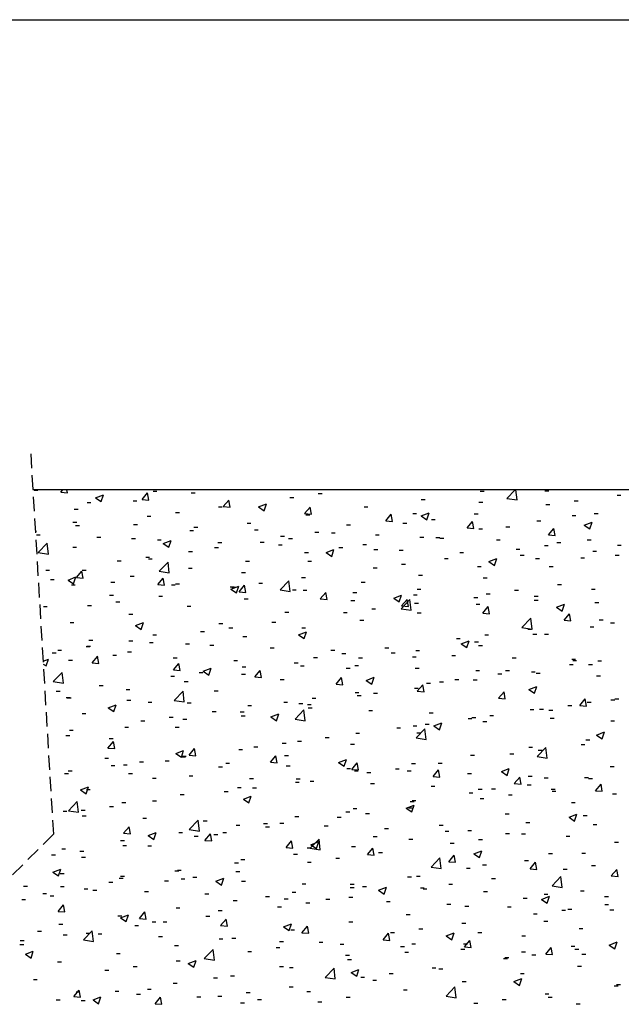
# Model space of a CAD drawing. Extents: x 10 to 200, y 12 to 288.
# Drawn here: x 94 to 147, y 201 to 288 of the extents above; entities that cross this region are included whole.
import ezdxf

# ---------------------------------------------------------------- set-up
doc = ezdxf.new("R2010")
doc.units = 0
doc.linetypes.add('HIDDEN', pattern=[1.905, 1.27, -0.635])
doc.layers.get('0').update_dxf_attribs({"linetype": 'CONTINUOUS'})

# ---------------------------------------------------------------- blocks, each defined once
blk = doc.blocks.new('SW_HATCH_0')
at = {"color": 0, "linetype": 'CONTINUOUS'}
for p, q in [((1.335, 49.945), (1.677, 49.945)), ((3.689, 49.769), (3.883, 50)), ((3.689, 49.769), (4.287, 49.717)), ((4.287, 49.717), (4.235, 50)), ((6.763, 49.28), (7.464, 49.549)), ((7.261, 48.945), (7.463, 49.549)), ((10.862, 49.141), (11.344, 49.716)), ((11.46, 49.089), (11.344, 49.716)), ((11.838, 49.866), (12.18, 49.866)), ((15.199, 49.72), (15.541, 49.72)), ((26.42, 49.65), (26.762, 49.65)), ((40.702, 49.875), (41.043, 49.875)), ((43.07, 49.234), (43.805, 50)), ((43.96, 49.096), (43.855, 50)), ((46.416, 49.906), (46.758, 49.906)), ((6.006, 48.865), (6.348, 48.865)), ((6.763, 49.28), (7.261, 48.944)), ((10.065, 49.016), (10.406, 49.016)), ((10.862, 49.141), (11.46, 49.089)), ((18.035, 48.514), (18.517, 49.088)), ((18.632, 48.462), (18.517, 49.089)), ((21.135, 48.479), (21.835, 48.748)), ((21.632, 48.144), (21.835, 48.748)), ((23.917, 49.321), (24.258, 49.321)), ((35.508, 49.125), (35.849, 49.125)), ((40.584, 48.905), (40.926, 48.905)), ((43.07, 49.234), (43.96, 49.096)), ((46.498, 48.696), (46.84, 48.696)), ((49.002, 49.025), (49.343, 49.025)), ((52.789, 49.524), (53.131, 49.524)), ((4.871, 48.266), (5.212, 48.266)), ((13.814, 47.991), (14.156, 47.991)), ((17.601, 48.489), (17.943, 48.489)), ((18.035, 48.514), (18.632, 48.462)), ((21.135, 48.479), (21.632, 48.144)), ((25.207, 47.886), (25.689, 48.461)), ((25.207, 47.886), (25.805, 47.834)), ((25.805, 47.834), (25.689, 48.461)), ((30.457, 48.485), (30.798, 48.485)), ((32.38, 47.259), (32.862, 47.833)), ((32.977, 47.207), (32.862, 47.834)), ((34.753, 47.904), (35.094, 47.904)), ((35.506, 47.678), (36.206, 47.947)), ((36.003, 47.343), (36.206, 47.947)), ((40.183, 47.864), (40.525, 47.864)), ((50.765, 47.89), (51.107, 47.89)), ((4.768, 47.148), (5.11, 47.148)), ((10.107, 46.922), (10.448, 46.922)), ((11.31, 47.661), (11.652, 47.661)), ((20.128, 47.031), (20.47, 47.031)), ((25.322, 47.781), (25.664, 47.781)), ((32.38, 47.259), (32.978, 47.207)), ((33.892, 47.036), (34.234, 47.036)), ((35.506, 47.678), (36.003, 47.343)), ((36.396, 47.366), (36.737, 47.366)), ((39.552, 46.631), (40.035, 47.206)), ((40.15, 46.579), (40.034, 47.206)), ((45.714, 47.25), (46.056, 47.25)), ((48.812, 47.71), (49.154, 47.71)), ((49.877, 46.877), (50.577, 47.146)), ((50.375, 46.542), (50.577, 47.146)), ((1.443, 46.331), (1.549, 46.331)), ((4.995, 46.83), (5.337, 46.83)), ((15.077, 46.391), (15.419, 46.391)), ((15.445, 46.696), (15.787, 46.696)), ((20.783, 46.471), (21.125, 46.471)), ((26.121, 46.245), (26.463, 46.245)), ((27.577, 46.205), (27.918, 46.205)), ((28.921, 46.902), (29.262, 46.902)), ((39.552, 46.631), (40.15, 46.579)), ((40.58, 46.546), (40.922, 46.546)), ((42.981, 46.709), (43.322, 46.709)), ((46.725, 46.004), (47.207, 46.578)), ((47.323, 45.952), (47.207, 46.579)), ((49.877, 46.877), (50.375, 46.542)), ((1.539, 46.03), (1.881, 46.03)), ((1.707, 44.458), (2.485, 45.27)), ((2.596, 44.321), (2.485, 45.27)), ((6.877, 45.804), (7.219, 45.804)), ((9.943, 45.687), (10.285, 45.687)), ((12.215, 45.579), (12.557, 45.579)), ((12.732, 45.254), (13.433, 45.523)), ((12.732, 45.254), (13.23, 44.918)), ((13.23, 44.918), (13.432, 45.523)), ((17.553, 45.353), (17.895, 45.353)), ((21.286, 45.376), (21.628, 45.376)), ((23.089, 45.901), (23.431, 45.901)), ((23.789, 45.706), (24.131, 45.706)), ((31.46, 46.02), (31.801, 46.02)), ((35.386, 45.796), (35.728, 45.796)), ((36.798, 45.794), (37.14, 45.794)), ((37.149, 45.708), (37.49, 45.708)), ((42.136, 45.569), (42.478, 45.569)), ((46.725, 46.004), (47.323, 45.952)), ((47.474, 45.343), (47.816, 45.343)), ((50.158, 45.58), (50.5, 45.58)), ((1.707, 44.458), (2.596, 44.321)), ((4.749, 44.937), (5.091, 44.937)), ((14.97, 44.545), (15.312, 44.545)), ((17.257, 44.9), (17.599, 44.9)), ((22.892, 45.128), (23.233, 45.128)), ((25.201, 44.452), (25.542, 44.452)), ((27.104, 44.453), (27.804, 44.722)), ((27.104, 44.453), (27.601, 44.117)), ((27.601, 44.118), (27.804, 44.722)), ((28.23, 44.902), (28.572, 44.902)), ((30.335, 45.156), (30.677, 45.156)), ((31.317, 44.707), (31.659, 44.707)), ((33.568, 44.677), (33.91, 44.677)), ((38.906, 44.451), (39.248, 44.451)), ((43.868, 44.752), (44.209, 44.752)), ((46.371, 45.081), (46.713, 45.081)), ((50.644, 44.561), (50.986, 44.561)), ((52.813, 45.118), (53.154, 45.118)), ((8.68, 43.717), (9.021, 43.717)), ((11.183, 44.046), (11.525, 44.046)), ((11.425, 43.899), (11.767, 43.899)), ((12.379, 42.803), (13.158, 43.615)), ((13.268, 42.665), (13.158, 43.615)), ((20.007, 43.702), (20.349, 43.702)), ((25.485, 43.706), (25.827, 43.706)), ((37.552, 43.92), (37.894, 43.92)), ((41.475, 43.652), (42.175, 43.921)), ((41.475, 43.652), (41.972, 43.317)), ((41.972, 43.317), (42.175, 43.921)), ((44.245, 44.225), (44.586, 44.225)), ((45.593, 43.921), (45.934, 43.921)), ((49.583, 44), (49.925, 44)), ((52.631, 44.21), (52.973, 44.21)), ((2.364, 42.885), (2.706, 42.885)), ((5.077, 42.247), (5.559, 42.822)), ((5.675, 42.195), (5.559, 42.822)), ((5.593, 42.898), (5.935, 42.898)), ((12.379, 42.803), (13.268, 42.665)), ((14.956, 43.062), (15.297, 43.062)), ((19.653, 42.705), (19.995, 42.705)), ((31.261, 43.092), (31.603, 43.092)), ((33.765, 43.422), (34.107, 43.422)), ((40.458, 43.217), (40.8, 43.217)), ((46.8, 43.209), (47.141, 43.209)), ((2.779, 42.064), (3.121, 42.064)), ((4.33, 42.028), (5.03, 42.297)), ((4.33, 42.028), (4.828, 41.693)), ((4.827, 41.693), (5.03, 42.297)), ((5.077, 42.247), (5.675, 42.195)), ((8.117, 41.839), (8.459, 41.839)), ((9.821, 42.358), (10.163, 42.358)), ((12.25, 41.62), (12.732, 42.194)), ((12.847, 41.567), (12.732, 42.194)), ((21.159, 41.762), (21.5, 41.762)), ((23.051, 41.148), (23.83, 41.96)), ((23.941, 41.01), (23.83, 41.96)), ((24.946, 42.261), (25.288, 42.261)), ((30.213, 41.827), (30.555, 41.827)), ((35.264, 42.467), (35.606, 42.467)), ((40.968, 42.208), (41.31, 42.208)), ((4.627, 41.608), (4.969, 41.608)), ((12.25, 41.62), (12.847, 41.567)), ((13.455, 41.613), (13.797, 41.613)), ((13.821, 41.704), (14.163, 41.704)), ((18.655, 41.432), (18.997, 41.432)), ((18.701, 41.228), (19.402, 41.496)), ((18.701, 41.228), (19.199, 40.892)), ((18.794, 41.388), (19.135, 41.388)), ((19.199, 40.892), (19.402, 41.497)), ((19.422, 40.992), (19.904, 41.567)), ((19.422, 40.992), (20.02, 40.94)), ((20.02, 40.94), (19.904, 41.567)), ((23.051, 41.148), (23.941, 41.01)), ((24.132, 41.162), (24.474, 41.162)), ((25.079, 41.123), (25.421, 41.123)), ((26.595, 40.365), (27.077, 40.939)), ((27.192, 40.312), (27.077, 40.939)), ((29.47, 40.937), (29.812, 40.937)), ((35.136, 41.207), (35.478, 41.207)), ((43.74, 41.137), (44.082, 41.137)), ((47.528, 41.636), (47.869, 41.636)), ((50.522, 41.233), (50.864, 41.233)), ((7.989, 40.703), (8.331, 40.703)), ((8.552, 40.102), (8.894, 40.102)), ((12.34, 40.601), (12.681, 40.601)), ((19.885, 40.373), (20.227, 40.373)), ((26.595, 40.365), (27.192, 40.312)), ((29.304, 40.206), (29.646, 40.206)), ((33.073, 40.427), (33.773, 40.695)), ((33.073, 40.427), (33.57, 40.091)), ((33.57, 40.091), (33.773, 40.696)), ((33.724, 39.493), (34.503, 40.305)), ((33.767, 39.737), (34.249, 40.312)), ((34.365, 39.685), (34.249, 40.312)), ((34.613, 39.355), (34.503, 40.305)), ((34.808, 40.711), (35.15, 40.711)), ((34.921, 39.976), (35.263, 39.976)), ((40.147, 40.486), (40.488, 40.486)), ((41.237, 40.808), (41.579, 40.808)), ((45.471, 40.592), (45.813, 40.592)), ((45.485, 40.26), (45.827, 40.26)), ((50.823, 40.035), (51.165, 40.035)), ((2.157, 39.702), (2.499, 39.702)), ((6.049, 39.773), (6.391, 39.773)), ((14.834, 39.733), (15.176, 39.733)), ((23.472, 39.205), (23.814, 39.205)), ((28.631, 39.148), (28.972, 39.148)), ((31.134, 39.477), (31.476, 39.477)), ((33.724, 39.493), (34.613, 39.355)), ((33.767, 39.737), (34.365, 39.685)), ((35.143, 39.138), (35.485, 39.138)), ((40.337, 39.888), (40.679, 39.888)), ((40.94, 39.109), (41.422, 39.684)), ((40.94, 39.109), (41.538, 39.057)), ((41.538, 39.057), (41.422, 39.684)), ((47.444, 39.626), (48.144, 39.895)), ((47.444, 39.626), (47.942, 39.29)), ((47.941, 39.29), (48.144, 39.895)), ((4.506, 38.279), (4.848, 38.279)), ((9.7, 39.029), (10.042, 39.029)), ((10.299, 38.002), (10.999, 38.271)), ((10.797, 37.667), (10.999, 38.271)), ((22.315, 38.316), (22.657, 38.316)), ((30.092, 38.498), (30.434, 38.498)), ((44.396, 37.838), (45.175, 38.649)), ((45.285, 37.7), (45.175, 38.65)), ((48.113, 38.482), (48.595, 39.056)), ((48.113, 38.482), (48.71, 38.43)), ((48.71, 38.43), (48.595, 39.057)), ((51.212, 38.523), (51.554, 38.523)), ((52.219, 38.244), (52.56, 38.244)), ((10.299, 38.002), (10.797, 37.667)), ((16.024, 37.488), (16.366, 37.488)), ((17.64, 38.204), (17.982, 38.204)), ((18.528, 37.818), (18.87, 37.818)), ((24.671, 37.201), (25.371, 37.47)), ((24.957, 37.794), (25.299, 37.794)), ((25.168, 36.866), (25.371, 37.47)), ((44.396, 37.838), (45.286, 37.7)), ((44.897, 37.692), (45.239, 37.692)), ((50.401, 37.904), (50.742, 37.904)), ((6.17, 36.729), (6.512, 36.729)), ((9.709, 36.657), (10.051, 36.657)), ((11.508, 36.503), (11.85, 36.503)), ((11.808, 37.203), (12.15, 37.203)), ((19.764, 37.044), (20.105, 37.044)), ((24.671, 37.201), (25.168, 36.866)), ((38.606, 36.863), (38.948, 36.863)), ((39.042, 36.401), (39.742, 36.669)), ((39.539, 36.065), (39.742, 36.669)), ((40.215, 36.559), (40.557, 36.559)), ((41.11, 37.193), (41.451, 37.193)), ((45.35, 37.263), (45.691, 37.263)), ((46.387, 37.243), (46.729, 37.243)), ((3.418, 35.829), (3.76, 35.829)), ((5.922, 36.158), (6.263, 36.158)), ((5.977, 36.202), (6.318, 36.202)), ((9.578, 35.7), (9.92, 35.7)), ((14.713, 36.404), (15.054, 36.404)), ((16.846, 36.278), (17.188, 36.278)), ((22.185, 36.052), (22.526, 36.052)), ((27.523, 35.827), (27.865, 35.827)), ((32.291, 36.032), (32.632, 36.032)), ((35.021, 35.81), (35.363, 35.81)), ((39.042, 36.401), (39.539, 36.065)), ((40.555, 36.242), (40.897, 36.242)), ((2.126, 34.865), (2.597, 35.046)), ((2.394, 34.442), (2.597, 35.046)), ((2.94, 35.611), (3.282, 35.611)), ((4.384, 34.95), (4.726, 34.95)), ((6.464, 34.725), (6.947, 35.3)), ((7.062, 34.673), (6.946, 35.3)), ((8.278, 35.386), (8.62, 35.386)), ((13.617, 35.16), (13.958, 35.16)), ((18.955, 34.935), (19.297, 34.935)), ((26, 35.204), (26.342, 35.204)), ((28.503, 35.533), (28.845, 35.533)), ((29.97, 35.169), (30.312, 35.169)), ((32.861, 35.601), (33.203, 35.601)), ((34.723, 35.241), (35.065, 35.241)), ((38.199, 35.376), (38.541, 35.376)), ((43.537, 35.15), (43.879, 35.15)), ((48.783, 35.047), (49.125, 35.047)), ((48.876, 34.925), (49.217, 34.925)), ((51.085, 34.909), (51.427, 34.909)), ((2.141, 34.613), (2.394, 34.441)), ((6.464, 34.725), (7.062, 34.673)), ((13.637, 34.098), (14.119, 34.672)), ((13.637, 34.098), (14.235, 34.045)), ((14.235, 34.045), (14.119, 34.672)), ((16.268, 33.976), (16.969, 34.245)), ((16.268, 33.976), (16.766, 33.641)), ((16.766, 33.641), (16.968, 34.245)), ((19.685, 34.372), (20.026, 34.372)), ((20.81, 33.47), (21.292, 34.045)), ((21.407, 33.418), (21.292, 34.045)), ((24.293, 34.709), (24.635, 34.709)), ((24.836, 34.465), (25.178, 34.465)), ((28.891, 34.24), (29.233, 34.24)), ((29.631, 34.484), (29.973, 34.484)), ((34.969, 34.258), (35.311, 34.258)), ((40.308, 34.032), (40.649, 34.032)), ((42.951, 34.046), (43.293, 34.046)), ((45.228, 33.934), (45.57, 33.934)), ((48.582, 34.579), (48.924, 34.579)), ((50.279, 34.575), (50.621, 34.575)), ((3.032, 33.062), (3.811, 33.874)), ((3.032, 33.062), (3.922, 32.924)), ((3.922, 32.924), (3.811, 33.874)), ((13.394, 33.544), (13.736, 33.544)), ((14.591, 33.075), (14.933, 33.075)), ((15.897, 33.874), (16.239, 33.874)), ((19.642, 33.715), (19.984, 33.715)), ((20.81, 33.47), (21.407, 33.418)), ((23.059, 33.239), (23.401, 33.239)), ((27.982, 32.843), (28.464, 33.417)), ((28.58, 32.79), (28.464, 33.417)), ((30.64, 33.175), (31.34, 33.444)), ((30.64, 33.175), (31.137, 32.84)), ((31.137, 32.84), (31.34, 33.444)), ((37.119, 33.045), (37.461, 33.045)), ((38.479, 33.249), (38.821, 33.249)), ((40.094, 33.23), (40.435, 33.23)), ((42.266, 33.747), (42.608, 33.747)), ((45.646, 33.807), (45.988, 33.807)), ((50.984, 33.581), (51.326, 33.581)), ((3.291, 32.214), (3.633, 32.214)), ((7.078, 32.713), (7.42, 32.713)), ((9.457, 32.371), (9.798, 32.371)), ((13.705, 31.407), (14.484, 32.219)), ((14.594, 31.269), (14.484, 32.219)), ((17.227, 32.237), (17.569, 32.237)), ((27.982, 32.843), (28.58, 32.79)), ((34.9, 32.481), (35.241, 32.481)), ((35.155, 32.215), (35.637, 32.79)), ((35.155, 32.215), (35.753, 32.163)), ((35.752, 32.163), (35.637, 32.79)), ((35.976, 32.919), (36.317, 32.919)), ((42.327, 31.588), (42.81, 32.162)), ((42.925, 31.535), (42.809, 32.162)), ((45.011, 32.374), (45.711, 32.643)), ((45.011, 32.374), (45.508, 32.039)), ((45.508, 32.039), (45.711, 32.643)), ((4.18, 31.646), (4.522, 31.646)), ((4.263, 31.621), (4.604, 31.621)), ((9.519, 31.42), (9.86, 31.42)), ((13.705, 31.407), (14.594, 31.269)), ((25.873, 31.589), (26.214, 31.589)), ((29.66, 32.088), (30.002, 32.088)), ((29.849, 31.84), (30.19, 31.84)), ((31.287, 32.044), (31.629, 32.044)), ((42.327, 31.588), (42.925, 31.535)), ((49.5, 30.96), (49.982, 31.535)), ((50.098, 30.908), (49.982, 31.535)), ((52.242, 31.463), (52.584, 31.463)), ((52.602, 31.547), (52.944, 31.547)), ((7.866, 30.751), (8.566, 31.02)), ((7.866, 30.751), (8.364, 30.415)), ((8.363, 30.415), (8.566, 31.02)), ((11.396, 31.236), (11.737, 31.236)), ((14.857, 31.195), (15.199, 31.195)), ((17.054, 30.428), (17.396, 30.428)), ((20.195, 30.969), (20.537, 30.969)), ((23.369, 31.26), (23.711, 31.26)), ((24.377, 29.752), (25.156, 30.563)), ((24.714, 31.136), (25.056, 31.136)), ((25.266, 29.614), (25.156, 30.564)), ((25.455, 31.043), (25.797, 31.043)), ((25.533, 30.744), (25.875, 30.744)), ((30.871, 30.518), (31.213, 30.518)), ((45.106, 30.606), (45.448, 30.606)), ((45.951, 30.635), (46.293, 30.635)), ((46.77, 30.546), (47.112, 30.546)), ((48.454, 30.964), (48.796, 30.964)), ((49.5, 30.96), (50.098, 30.908)), ((50.157, 31.246), (50.499, 31.246)), ((5.564, 30.235), (5.905, 30.235)), ((10.763, 29.6), (11.105, 29.6)), ((13.267, 29.93), (13.608, 29.93)), ((14.469, 29.746), (14.811, 29.746)), ((19.52, 30.387), (19.862, 30.387)), ((19.624, 30.042), (19.965, 30.042)), ((22.237, 29.95), (22.938, 30.219)), ((22.237, 29.95), (22.735, 29.614)), ((22.735, 29.615), (22.937, 30.219)), ((24.377, 29.752), (25.267, 29.614)), ((36.21, 30.293), (36.551, 30.293)), ((39.636, 29.803), (39.977, 29.803)), ((39.972, 29.901), (40.314, 29.901)), ((40.938, 29.545), (41.28, 29.545)), ((41.548, 30.067), (41.89, 30.067)), ((46.886, 29.841), (47.228, 29.841)), ((52.224, 29.616), (52.566, 29.616)), ((4.448, 28.769), (4.789, 28.769)), ((9.335, 29.042), (9.677, 29.042)), ((13.792, 29.041), (14.133, 29.041)), ((33.345, 28.975), (33.687, 28.975)), ((34.778, 29.152), (35.12, 29.152)), ((35.05, 28.096), (35.828, 28.908)), ((35.939, 27.959), (35.828, 28.908)), ((35.848, 29.305), (36.19, 29.305)), ((36.609, 29.149), (37.309, 29.418)), ((36.609, 29.149), (37.106, 28.814)), ((37.106, 28.814), (37.309, 29.418)), ((4.141, 28.293), (4.483, 28.293)), ((7.96, 28.04), (8.302, 28.04)), ((24.593, 27.807), (24.934, 27.807)), ((27.029, 28.144), (27.371, 28.144)), ((29.727, 28.511), (30.069, 28.511)), ((35.05, 28.096), (35.939, 27.959)), ((35.106, 28.544), (35.448, 28.544)), ((50.036, 27.917), (50.378, 27.917)), ((50.98, 28.348), (51.68, 28.617)), ((50.98, 28.348), (51.477, 28.013)), ((51.477, 28.013), (51.68, 28.617)), ((7.852, 27.203), (8.334, 27.778)), ((7.852, 27.203), (8.45, 27.151)), ((8.45, 27.151), (8.334, 27.778)), ((13.835, 26.725), (14.535, 26.993)), ((14.332, 26.389), (14.535, 26.994)), ((15.025, 26.576), (15.507, 27.15)), ((15.622, 26.524), (15.507, 27.15)), ((19.399, 27.058), (19.741, 27.058)), ((20.739, 27.316), (21.08, 27.316)), ((23.242, 27.645), (23.584, 27.645)), ((29.275, 27.543), (29.616, 27.543)), ((44.985, 27.277), (45.326, 27.277)), ((45.722, 26.441), (46.501, 27.253)), ((45.824, 27.02), (46.166, 27.02)), ((46.611, 26.303), (46.501, 27.253)), ((49.611, 27.519), (49.953, 27.519)), ((7.571, 26.31), (7.913, 26.31)), ((12.909, 26.085), (13.251, 26.085)), ((13.835, 26.725), (14.333, 26.389)), ((14.348, 26.417), (14.689, 26.417)), ((14.423, 26.484), (14.765, 26.484)), ((15.025, 26.576), (15.622, 26.523)), ((22.197, 25.948), (22.679, 26.523)), ((22.795, 25.896), (22.679, 26.523)), ((23.443, 26.542), (23.784, 26.542)), ((28.206, 25.924), (28.907, 26.192)), ((28.704, 25.588), (28.907, 26.193)), ((39.85, 26.573), (40.192, 26.573)), ((43.32, 26.691), (43.662, 26.691)), ((45.722, 26.441), (46.611, 26.303)), ((8.132, 25.656), (8.474, 25.656)), ((9.213, 25.713), (9.555, 25.713)), ((10.636, 25.985), (10.978, 25.985)), ((17.611, 25.541), (17.953, 25.541)), ((18.248, 25.859), (18.589, 25.859)), ((22.197, 25.948), (22.795, 25.896)), ((23.586, 25.634), (23.928, 25.634)), ((28.206, 25.924), (28.704, 25.588)), ((28.924, 25.408), (29.266, 25.408)), ((29.37, 25.321), (29.852, 25.895)), ((29.37, 25.321), (29.968, 25.268)), ((29.967, 25.268), (29.852, 25.895)), ((33.218, 25.361), (33.559, 25.361)), ((34.656, 25.823), (34.998, 25.823)), ((36.542, 24.693), (37.024, 25.268)), ((37.005, 25.859), (37.347, 25.859)), ((37.14, 24.641), (37.024, 25.268)), ((42.578, 25.123), (43.278, 25.392)), ((43.075, 24.787), (43.278, 25.392)), ((52.189, 25.581), (52.531, 25.581)), ((4.019, 24.964), (4.361, 24.964)), ((4.341, 25.193), (4.683, 25.193)), ((9.68, 24.967), (10.021, 24.967)), ((11.779, 24.54), (12.121, 24.54)), ((15.018, 24.742), (15.36, 24.742)), ((20.356, 24.516), (20.698, 24.516)), ((24.471, 24.478), (24.813, 24.478)), ((29.605, 25.183), (29.947, 25.183)), ((30.714, 25.031), (31.056, 25.031)), ((34.262, 25.183), (34.604, 25.183)), ((36.542, 24.693), (37.14, 24.641)), ((39.601, 24.957), (39.942, 24.957)), ((42.578, 25.123), (43.075, 24.787)), ((43.715, 24.066), (44.197, 24.64)), ((44.313, 24.013), (44.197, 24.64)), ((44.939, 24.732), (45.281, 24.732)), ((46.357, 24.58), (46.699, 24.58)), ((49.914, 24.588), (50.256, 24.588)), ((50.277, 24.506), (50.619, 24.506)), ((5.433, 23.499), (6.133, 23.768)), ((5.433, 23.499), (5.93, 23.164)), ((5.93, 23.164), (6.133, 23.768)), ((5.947, 23.539), (6.289, 23.539)), ((19.277, 23.729), (19.619, 23.729)), ((20.611, 23.701), (20.953, 23.701)), ((24.399, 24.2), (24.74, 24.2)), ((25.694, 24.29), (26.036, 24.29)), ((31.033, 24.065), (31.374, 24.065)), ((36.371, 23.839), (36.713, 23.839)), ((40.525, 23.579), (40.867, 23.579)), ((41.709, 23.614), (42.051, 23.614)), ((43.715, 24.066), (44.313, 24.013)), ((44.863, 23.948), (45.205, 23.948)), ((46.98, 23.575), (47.322, 23.575)), ((50.888, 23.438), (51.37, 24.013)), ((51.485, 23.386), (51.37, 24.013)), ((14.226, 23.088), (14.568, 23.088)), ((18.108, 23.371), (18.45, 23.371)), ((19.804, 22.698), (20.504, 22.967)), ((19.804, 22.698), (20.302, 22.363)), ((20.302, 22.363), (20.504, 22.967)), ((39.729, 23.244), (40.071, 23.244)), ((40.69, 22.747), (41.031, 22.747)), ((43.193, 23.076), (43.535, 23.076)), ((47.047, 23.388), (47.389, 23.388)), ((50.888, 23.438), (51.485, 23.386)), ((52.385, 23.163), (52.727, 23.163)), ((4.358, 21.666), (5.137, 22.477)), ((5.247, 21.528), (5.137, 22.478)), ((8.005, 22.041), (8.347, 22.041)), ((9.092, 22.384), (9.434, 22.384)), ((11.792, 22.54), (12.134, 22.54)), ((29.484, 21.854), (29.826, 21.854)), ((34.176, 21.898), (34.876, 22.166)), ((34.176, 21.898), (34.673, 21.562)), ((34.374, 21.915), (34.716, 21.915)), ((34.535, 22.494), (34.877, 22.494)), ((34.673, 21.562), (34.876, 22.166)), ((34.694, 22.578), (35.035, 22.578)), ((48.753, 22.384), (49.095, 22.384)), ((3.898, 21.635), (4.24, 21.635)), ((4.358, 21.666), (5.248, 21.528)), ((5.502, 21.712), (5.843, 21.712)), ((5.582, 21.227), (5.923, 21.227)), ((10.92, 21.002), (11.262, 21.002)), ((24.349, 21.15), (24.691, 21.15)), ((28.083, 21.087), (28.425, 21.087)), ((28.862, 21.577), (29.203, 21.577)), ((30.587, 21.417), (30.929, 21.417)), ((42.922, 21.383), (43.263, 21.383)), ((48.547, 21.097), (49.247, 21.365)), ((48.547, 21.097), (49.044, 20.761)), ((49.044, 20.761), (49.247, 21.366)), ((49.793, 21.259), (50.134, 21.259)), ((9.24, 19.681), (9.722, 20.256)), ((9.837, 19.629), (9.721, 20.256)), ((15.031, 20.01), (15.809, 20.822)), ((15.031, 20.01), (15.92, 19.873)), ((15.92, 19.873), (15.809, 20.822)), ((16.258, 20.776), (16.6, 20.776)), ((19.156, 20.4), (19.497, 20.4)), ((21.596, 20.551), (21.938, 20.551)), ((21.768, 20.255), (22.11, 20.255)), ((23.03, 20.576), (23.372, 20.576)), ((26.935, 20.325), (27.276, 20.325)), ((32.273, 20.1), (32.615, 20.1)), ((37.09, 20.382), (37.431, 20.382)), ((44.742, 20.619), (45.083, 20.619)), ((50.665, 20.462), (51.007, 20.462)), ((9.24, 19.681), (9.837, 19.629)), ((11.402, 19.473), (12.102, 19.742)), ((11.402, 19.473), (11.899, 19.138)), ((11.899, 19.138), (12.102, 19.742)), ((14.105, 19.76), (14.446, 19.76)), ((15.477, 19.427), (15.819, 19.427)), ((16.412, 19.054), (16.894, 19.628)), ((17.01, 19.002), (16.894, 19.628)), ((17.198, 19.575), (17.54, 19.575)), ((17.981, 19.757), (18.322, 19.757)), ((25.703, 18.355), (26.482, 19.167)), ((26.592, 18.218), (26.482, 19.167)), ((31.258, 19.381), (31.6, 19.381)), ((34.413, 19.165), (34.755, 19.165)), ((37.611, 19.874), (37.953, 19.874)), ((39.607, 19.915), (39.949, 19.915)), ((40.562, 19.132), (40.904, 19.132)), ((42.949, 19.648), (43.291, 19.648)), ((44.35, 19.631), (44.691, 19.631)), ((48.287, 19.423), (48.629, 19.423)), ((3.776, 18.306), (4.118, 18.306)), ((8.97, 19.055), (9.312, 19.055)), ((9.162, 18.596), (9.503, 18.596)), ((11.366, 18.574), (11.708, 18.574)), ((16.412, 19.054), (17.01, 19.001)), ((23.585, 18.426), (24.067, 19.001)), ((23.585, 18.426), (24.182, 18.374)), ((24.182, 18.374), (24.067, 19.001)), ((25.426, 18.38), (25.768, 18.38)), ((25.703, 18.355), (26.592, 18.217)), ((25.773, 18.672), (26.474, 18.941)), ((25.773, 18.672), (26.271, 18.337)), ((26.271, 18.337), (26.473, 18.941)), ((29.362, 18.525), (29.704, 18.525)), ((30.757, 17.799), (31.239, 18.373)), ((31.355, 17.747), (31.239, 18.373)), ((38.059, 18.802), (38.401, 18.802)), ((52.573, 18.885), (52.914, 18.885)), ((2.871, 17.768), (3.213, 17.768)), ((5.374, 18.097), (5.716, 18.097)), ((5.534, 17.572), (5.876, 17.572)), ((19.594, 17.379), (19.936, 17.379)), ((24.228, 17.821), (24.57, 17.821)), ((27.956, 17.472), (28.298, 17.472)), ((30.757, 17.799), (31.355, 17.746)), ((31.743, 17.971), (32.085, 17.971)), ((36.375, 16.7), (37.154, 17.512)), ((37.265, 16.562), (37.154, 17.512)), ((37.93, 17.171), (38.412, 17.746)), ((38.527, 17.119), (38.412, 17.746)), ((40.145, 17.871), (40.845, 18.14)), ((40.145, 17.871), (40.642, 17.536)), ((40.642, 17.536), (40.845, 18.14)), ((46.741, 17.884), (47.082, 17.884)), ((49.671, 17.93), (50.013, 17.93)), ((3, 16.248), (3.7, 16.517)), ((3.497, 15.912), (3.7, 16.517)), ((19.034, 17.071), (19.376, 17.071)), ((25.453, 17.143), (25.795, 17.143)), ((36.375, 16.7), (37.265, 16.562)), ((37.93, 17.171), (38.528, 17.119)), ((39.486, 16.586), (39.827, 16.586)), ((40.909, 16.882), (41.251, 16.882)), ((44.62, 17.29), (44.962, 17.29)), ((45.103, 16.544), (45.585, 17.118)), ((45.103, 16.544), (45.7, 16.491)), ((45.7, 16.492), (45.584, 17.118)), ((48.035, 16.518), (48.376, 16.518)), ((50.538, 16.848), (50.88, 16.848)), ((3, 16.248), (3.497, 15.912)), ((3.634, 16.117), (3.976, 16.117)), ((8.849, 15.727), (9.19, 15.727)), ((8.973, 15.892), (9.314, 15.892)), ((13.762, 16.378), (14.104, 16.378)), ((13.983, 16.431), (14.325, 16.431)), ((14.311, 15.666), (14.653, 15.666)), ((15.35, 15.813), (15.692, 15.813)), ((17.371, 15.447), (18.071, 15.716)), ((17.868, 15.112), (18.071, 15.716)), ((19.137, 16.311), (19.479, 16.311)), ((34.292, 15.836), (34.633, 15.836)), ((35.077, 15.881), (35.419, 15.881)), ((41.719, 15.687), (42.061, 15.687)), ((47.048, 15.045), (47.827, 15.857)), ((47.937, 14.907), (47.827, 15.857)), ((52.275, 15.916), (52.757, 16.491)), ((52.275, 15.916), (52.873, 15.864)), ((52.873, 15.864), (52.757, 16.491)), ((0.405, 15), (0.746, 15)), ((3.655, 14.977), (3.996, 14.977)), ((5.743, 14.774), (6.085, 14.774)), ((7.93, 15.377), (8.272, 15.377)), ((12.847, 15.483), (13.188, 15.483)), ((17.371, 15.447), (17.869, 15.111)), ((19.649, 15.441), (19.991, 15.441)), ((24.987, 15.215), (25.329, 15.215)), ((29.241, 15.196), (29.582, 15.196)), ((29.245, 14.88), (29.587, 14.88)), ((30.325, 14.99), (30.667, 14.99)), ((31.742, 14.646), (32.443, 14.915)), ((32.24, 14.311), (32.442, 14.915)), ((35.428, 14.858), (35.77, 14.858)), ((37.932, 15.188), (38.273, 15.188)), ((47.048, 15.045), (47.937, 14.907)), ((2.099, 14.376), (2.44, 14.376)), ((2.744, 14.153), (3.085, 14.153)), ((6.531, 14.652), (6.873, 14.652)), ((11.081, 14.549), (11.423, 14.549)), ((16.419, 14.323), (16.761, 14.323)), ((21.757, 14.097), (22.099, 14.097)), ((24.106, 14.492), (24.448, 14.492)), ((29.113, 14.027), (29.455, 14.027)), ((31.742, 14.646), (32.24, 14.311)), ((35.664, 14.764), (36.005, 14.764)), ((41.002, 14.538), (41.344, 14.538)), ((44.498, 13.961), (44.84, 13.961)), ((46.114, 13.845), (46.814, 14.114)), ((46.34, 14.313), (46.682, 14.313)), ((46.611, 13.51), (46.814, 14.114)), ((49.549, 14.601), (49.891, 14.601)), ((51.678, 14.087), (52.02, 14.087)), ((0.24, 13.824), (0.582, 13.824)), ((3.454, 12.787), (3.936, 13.361)), ((4.052, 12.735), (3.936, 13.362)), ((13.861, 13.102), (14.203, 13.102)), ((18.912, 13.742), (19.254, 13.742)), ((22.822, 13.199), (23.164, 13.199)), ((23.413, 13.879), (23.755, 13.879)), ((25.325, 13.528), (25.667, 13.528)), ((27.096, 13.872), (27.437, 13.872)), ((32.434, 13.646), (32.776, 13.646)), ((37.772, 13.421), (38.114, 13.421)), ((39.364, 13.257), (39.706, 13.257)), ((43.11, 13.195), (43.452, 13.195)), ((46.114, 13.845), (46.611, 13.51)), ((51.695, 13.402), (52.036, 13.402)), ((3.454, 12.787), (4.052, 12.735)), ((8.727, 12.398), (9.069, 12.398)), ((8.969, 12.222), (9.669, 12.49)), ((8.969, 12.222), (9.466, 11.886)), ((9.466, 11.886), (9.669, 12.491)), ((10.627, 12.159), (11.109, 12.734)), ((11.225, 12.107), (11.109, 12.734)), ((16.507, 12.367), (16.848, 12.367)), ((17.581, 12.878), (17.923, 12.878)), ((34.17, 12.507), (34.512, 12.507)), ((45.404, 12.574), (45.746, 12.574)), ((47.907, 12.903), (48.249, 12.903)), ((48.449, 12.97), (48.79, 12.97)), ((52.16, 12.918), (52.501, 12.918)), ((3.533, 11.648), (3.875, 11.648)), ((10.216, 11.539), (10.558, 11.539)), ((10.627, 12.159), (11.225, 12.107)), ((11.749, 11.877), (12.091, 11.877)), ((12.719, 11.869), (13.061, 11.869)), ((17.8, 11.532), (18.282, 12.106)), ((17.8, 11.532), (18.397, 11.48)), ((18.397, 11.48), (18.282, 12.107)), ((23.34, 11.421), (24.04, 11.689)), ((23.34, 11.421), (23.838, 11.085)), ((23.837, 11.085), (24.04, 11.69)), ((24.972, 10.904), (25.454, 11.479)), ((25.57, 10.852), (25.454, 11.479)), ((29.119, 11.867), (29.461, 11.867)), ((39.088, 11.742), (39.43, 11.742)), ((46.328, 11.917), (46.67, 11.917)), ((1.645, 11.034), (1.987, 11.034)), ((3.9, 10.708), (4.242, 10.708)), ((5.684, 10.269), (6.463, 11.081)), ((5.918, 10.876), (6.259, 10.876)), ((6.573, 10.132), (6.463, 11.081)), ((6.983, 10.809), (7.325, 10.809)), ((12.321, 10.583), (12.663, 10.583)), ((23.985, 11.163), (24.326, 11.163)), ((24.972, 10.904), (25.57, 10.852)), ((32.145, 10.277), (32.627, 10.851)), ((32.742, 10.225), (32.627, 10.851)), ((32.798, 10.914), (33.139, 10.914)), ((35.301, 11.244), (35.643, 11.244)), ((37.711, 10.62), (38.412, 10.889)), ((37.711, 10.62), (38.209, 10.284)), ((38.209, 10.284), (38.411, 10.889)), ((40.496, 10.916), (40.838, 10.916)), ((44.377, 10.632), (44.719, 10.632)), ((49.428, 11.272), (49.77, 11.272)), ((0.086, 9.875), (0.428, 9.875)), ((0.113, 10.209), (0.455, 10.209)), ((5.684, 10.269), (6.573, 10.131)), ((13.74, 9.773), (14.081, 9.773)), ((17.66, 10.358), (18.001, 10.358)), ((18.791, 10.413), (19.133, 10.413)), ((22.695, 9.584), (23.037, 9.584)), ((22.998, 10.132), (23.339, 10.132)), ((26.482, 10.083), (26.824, 10.083)), ((28.336, 9.906), (28.678, 9.906)), ((32.145, 10.277), (32.743, 10.225)), ((33.674, 9.681), (34.016, 9.681)), ((34.664, 9.915), (35.006, 9.915)), ((39.242, 9.928), (39.584, 9.928)), ((39.317, 9.649), (39.8, 10.224)), ((39.317, 9.649), (39.915, 9.597)), ((39.915, 9.597), (39.799, 10.224)), ((46.49, 9.022), (46.972, 9.596)), ((47.088, 8.97), (46.972, 9.596)), ((48.724, 9.721), (49.066, 9.721)), ((52.083, 9.819), (52.783, 10.088)), ((52.083, 9.819), (52.58, 9.483)), ((52.58, 9.484), (52.783, 10.088)), ((0.567, 8.996), (1.267, 9.265)), ((0.567, 8.996), (1.064, 8.661)), ((1.064, 8.661), (1.267, 9.265)), ((8.605, 9.069), (8.947, 9.069)), ((16.356, 8.614), (17.135, 9.426)), ((17.246, 8.476), (17.135, 9.426)), ((20.191, 9.255), (20.533, 9.255)), ((28.832, 8.914), (29.174, 8.914)), ((34.048, 9.178), (34.39, 9.178)), ((39.012, 9.455), (39.354, 9.455)), ((42.892, 8.72), (43.234, 8.72)), ((44.351, 9.23), (44.692, 9.23)), ((45.277, 8.959), (45.618, 8.959)), ((46.49, 9.022), (47.088, 8.969)), ((49.064, 9.458), (49.406, 9.458)), ((49.689, 9.004), (50.031, 9.004)), ((3.411, 8.319), (3.753, 8.319)), ((10.089, 7.925), (10.43, 7.925)), ((13.876, 8.423), (14.218, 8.423)), ((14.938, 8.195), (15.638, 8.464)), ((14.938, 8.195), (15.435, 7.86)), ((15.435, 7.86), (15.638, 8.464)), ((16.356, 8.614), (17.246, 8.476)), ((23, 7.913), (23.342, 7.913)), ((23.863, 7.834), (24.205, 7.834)), ((28.997, 8.538), (29.339, 8.538)), ((42.773, 8.63), (43.115, 8.63)), ((49.306, 7.943), (49.648, 7.943)), ((7.585, 7.595), (7.927, 7.595)), ((18.669, 7.084), (19.011, 7.084)), ((27.029, 6.959), (27.808, 7.771)), ((27.029, 6.959), (27.918, 6.821)), ((27.918, 6.821), (27.807, 7.771)), ((29.309, 7.395), (30.009, 7.663)), ((29.309, 7.395), (29.807, 7.059)), ((29.806, 7.059), (30.009, 7.663)), ((30.167, 6.97), (30.509, 6.97)), ((32.67, 7.3), (33.012, 7.3)), ((36.458, 7.798), (36.799, 7.798)), ((37.06, 7.719), (37.402, 7.719)), ((44.255, 7.303), (44.597, 7.303)), ((1.27, 6.764), (1.611, 6.764)), ((13.618, 6.444), (13.96, 6.444)), ((17.168, 6.912), (17.51, 6.912)), ((23.851, 6.139), (24.193, 6.139)), ((31.228, 6.718), (31.57, 6.718)), ((37.701, 5.304), (38.48, 6.116)), ((38.59, 5.166), (38.48, 6.116)), ((39.121, 6.599), (39.463, 6.599)), ((43.681, 6.594), (44.381, 6.862)), ((43.681, 6.594), (44.178, 6.258)), ((44.178, 6.258), (44.381, 6.863)), ((52.543, 6.222), (52.885, 6.222)), ((52.749, 6.345), (53.09, 6.345)), ((4.842, 5.265), (5.324, 5.84)), ((4.842, 5.265), (5.44, 5.213)), ((5.036, 5.699), (5.377, 5.699)), ((5.439, 5.213), (5.324, 5.84)), ((6.536, 4.97), (7.236, 5.239)), ((7.033, 4.635), (7.236, 5.239)), ((8.484, 5.74), (8.826, 5.74)), ((10.374, 5.473), (10.716, 5.473)), ((11.337, 5.911), (11.678, 5.911)), ((15.712, 5.248), (16.054, 5.248)), ((17.561, 5.31), (17.902, 5.31)), ((20.064, 5.64), (20.406, 5.64)), ((25.396, 5.717), (25.738, 5.717)), ((33.927, 5.849), (34.269, 5.849)), ((37.701, 5.304), (38.591, 5.166)), ((46.433, 5.514), (46.775, 5.514)), ((46.711, 5.221), (47.053, 5.221)), ((3.29, 4.99), (3.632, 4.99)), ((5.505, 4.91), (5.847, 4.91)), ((6.536, 4.97), (7.033, 4.635)), ((12.015, 4.637), (12.497, 5.212)), ((12.015, 4.637), (12.612, 4.585)), ((12.612, 4.585), (12.496, 5.212)), ((19.565, 4.716), (19.906, 4.716)), ((21.05, 5.022), (21.392, 5.022)), ((26.389, 4.797), (26.73, 4.797)), ((28.876, 5.209), (29.218, 5.209)), ((40.142, 4.686), (40.484, 4.686)), ((42.646, 5.015), (42.988, 5.015)), ((49.185, 4.614), (49.526, 4.614))]:
    blk.add_line(p, q, dxfattribs=at)

msp = doc.modelspace()

# ---------------------------------------------------------------- linework, layer by layer
at = {"color": 7, "linetype": 'CONTINUOUS'}
for p, q in [((10, 287.7), (200, 287.7)), ((185.74, 246.224), (95.297, 246.224))]:
    msp.add_line(p, q, dxfattribs=at)
at = {"color": 7, "linetype": 'HIDDEN'}
for p, q in [((95.108, 249.399), (97.108, 215.822)), ((97.108, 215.822), (93.108, 211.822))]:
    msp.add_line(p, q, dxfattribs=at)

# ---------------------------------------------------------------- block references
at = {"color": 7, "linetype": 'CONTINUOUS'}
msp.add_blockref('SW_HATCH_0', (94.073, 196.224), dxfattribs=at)

doc.saveas('drawing.dxf')
